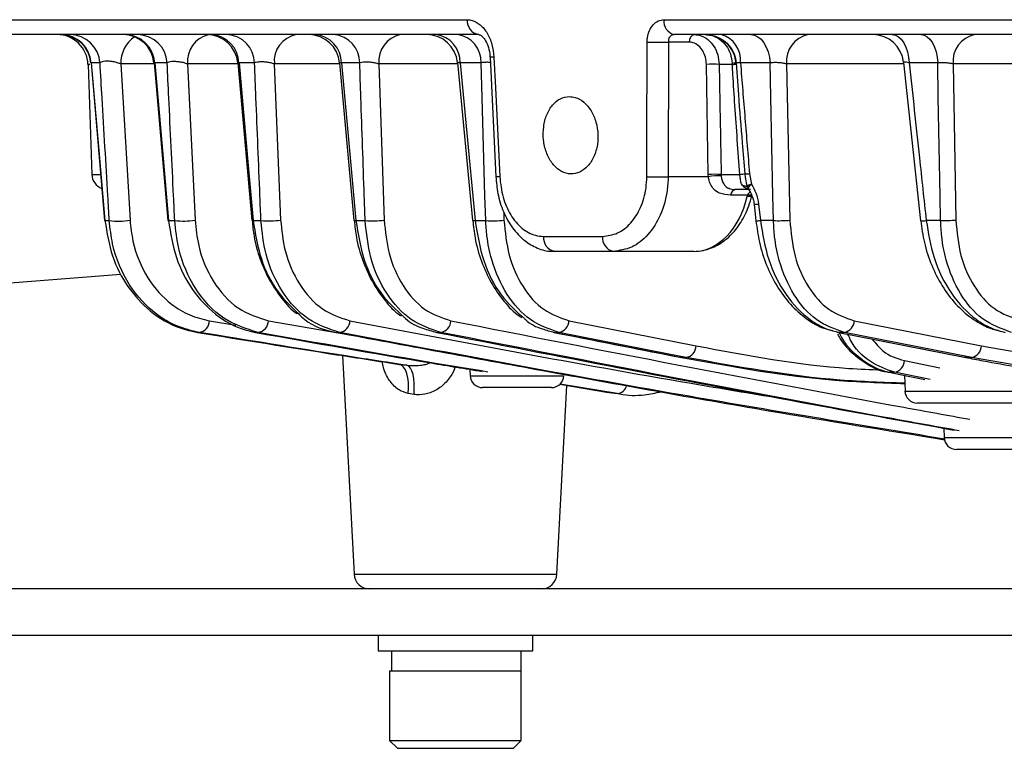
# Model space of a CAD drawing. Extents: x 25 to 435, y 25 to 312.
# Drawn here: x 63 to 76, y 117 to 126 of the extents above; entities that cross this region are included whole.
import ezdxf

# ---------------------------------------------------------------- set-up
doc = ezdxf.new("R2010")
doc.units = 0
doc.header["$LTSCALE"] = 5
doc.linetypes.add('SLD-実線', pattern=[0])
doc.layers.get('0').update_dxf_attribs({"linetype": 'CONTINUOUS'})
doc.layers.add('入力TEXT', color=7, linetype='SLD-実線')

msp = doc.modelspace()

# ---------------------------------------------------------------- linework, layer by layer
for p, q in [((62.835, 126.448), (68.977, 126.448)), ((71.52, 126.448), (104.929, 126.448)), ((69.128, 126.255), (63.035, 126.255)), ((104.797, 126.255), (71.651, 126.255)), ((71.575, 126.158), (71.573, 124.42)), ((71.845, 126.158), (71.575, 126.158)), ((69.271, 125.963), (69.345, 124.417)), ((64.077, 125.869), (64.127, 124.448)), ((64.102, 125.869), (64.077, 125.869)), ((64.116, 125.889), (64.292, 123.854)), ((64.119, 125.89), (64.118, 125.889)), ((64.233, 125.89), (64.119, 125.89)), ((64.501, 125.876), (64.62, 123.859)), ((64.931, 125.876), (64.501, 125.876)), ((64.93, 125.89), (65.108, 123.853)), ((65.1, 125.89), (64.939, 125.89)), ((65.362, 125.876), (65.46, 123.859)), ((66.013, 125.876), (65.362, 125.876)), ((66.012, 125.89), (66.194, 123.853)), ((66.229, 125.89), (66.028, 125.89)), ((66.484, 125.876), (66.566, 123.859)), ((67.328, 125.876), (66.484, 125.876)), ((67.326, 125.891), (67.513, 123.853)), ((67.588, 125.89), (67.351, 125.89)), ((67.834, 125.876), (67.903, 123.859)), ((68.853, 125.876), (67.834, 125.876)), ((68.851, 125.893), (69.045, 123.852)), ((69.156, 125.89), (68.886, 125.89)), ((72.09, 124.448), (72.068, 125.869)), ((72.402, 125.869), (72.232, 125.869)), ((72.402, 125.869), (72.401, 125.883)), ((72.45, 125.886), (72.483, 125.48)), ((72.89, 125.89), (72.507, 125.89)), ((73.101, 125.876), (73.145, 123.859)), ((74.617, 125.876), (73.101, 125.876)), ((74.614, 125.897), (74.834, 123.85)), ((75.055, 125.89), (74.687, 125.89)), ((76.943, 125.876), (75.253, 125.876)), ((75.253, 125.876), (75.29, 123.859)), ((64.127, 124.448), (64.228, 124.448)), ((71.573, 124.42), (72.092, 124.42)), ((72.092, 124.42), (72.09, 124.448)), ((72.258, 124.448), (72.499, 124.448)), ((72.258, 124.448), (72.259, 124.429)), ((72.624, 124.458), (72.649, 124.322)), ((72.599, 124.182), (72.379, 124.182)), ((72.638, 124.255), (72.432, 124.255)), ((72.594, 124.162), (72.599, 124.182)), ((72.683, 124.064), (72.705, 123.851)), ((72.742, 124.066), (72.764, 123.853)), ((69.448, 123.963), (69.451, 123.859)), ((64.296, 123.853), (64.352, 123.853)), ((65.117, 123.853), (65.198, 123.853)), ((66.21, 123.853), (66.311, 123.853)), ((67.513, 123.853), (67.513, 123.853)), ((67.538, 123.853), (67.657, 123.853)), ((69.079, 123.853), (69.216, 123.853)), ((72.933, 123.853), (72.764, 123.853)), ((75.093, 123.853), (74.907, 123.853)), ((69.964, 123.648), (70.726, 123.648)), ((70.864, 123.455), (70.108, 123.455)), ((71.904, 123.455), (70.864, 123.455)), ((65.646, 122.558), (65.988, 122.503)), ((66.408, 122.558), (67.585, 122.353)), ((70.292, 122.558), (71.935, 122.234)), ((73.976, 122.558), (75.62, 122.234)), ((65.49, 122.408), (65.512, 122.408)), ((66.241, 122.408), (66.274, 122.408)), ((67.286, 122.408), (67.329, 122.408)), ((68.581, 122.408), (68.634, 122.408)), ((70.102, 122.408), (70.088, 122.41)), ((70.102, 122.408), (70.162, 122.408)), ((73.757, 122.41), (75.4, 122.086)), ((73.774, 122.408), (73.757, 122.41)), ((73.85, 122.408), (73.774, 122.408)), ((75.494, 122.084), (73.85, 122.408)), ((67.366, 122.108), (67.514, 119.284)), ((71.745, 122.084), (71.732, 122.086)), ((71.745, 122.084), (71.805, 122.084)), ((74.625, 122.043), (75.082, 121.952)), ((75.417, 122.084), (75.4, 122.086)), ((75.417, 122.084), (75.494, 122.084)), ((68.099, 121.995), (68.195, 121.983)), ((69.011, 121.93), (69.014, 121.849)), ((74.958, 121.801), (74.497, 121.893)), ((69.014, 121.849), (69.619, 121.849)), ((69.619, 121.849), (70.225, 121.849)), ((74.625, 121.854), (74.633, 121.649)), ((68.289, 121.607), (68.214, 121.62)), ((69.619, 121.695), (69.174, 121.695)), ((70.065, 121.695), (69.619, 121.695)), ((70.134, 119.284), (70.262, 121.723)), ((70.172, 121.738), (70.778, 121.638)), ((70.913, 121.619), (70.176, 121.741)), ((70.778, 121.638), (70.913, 121.619)), ((74.633, 121.649), (75.638, 121.649)), ((75.638, 121.649), (76.643, 121.649)), ((75.638, 121.495), (74.792, 121.495)), ((76.483, 121.495), (75.638, 121.495)), ((75.133, 121.17), (75.138, 121.049)), ((75.138, 121.049), (75.743, 121.049)), ((75.743, 121.049), (76.348, 121.049)), ((75.743, 120.895), (75.298, 120.895)), ((76.189, 120.895), (75.743, 120.895)), ((67.514, 119.284), (70.134, 119.284)), ((82.621, 119.095), (56.024, 119.095)), ((56.024, 118.495), (82.621, 118.495)), ((67.824, 118.495), (67.824, 118.295)), ((69.824, 118.295), (69.824, 118.495)), ((67.824, 118.295), (69.824, 118.295)), ((68.001, 118.035), (68.001, 118.295)), ((69.674, 118.035), (69.674, 118.295)), ((67.974, 118.035), (67.974, 117.135)), ((67.974, 118.035), (69.674, 118.035)), ((68.001, 118.035), (69.674, 118.035)), ((69.674, 117.135), (69.674, 118.035)), ((67.974, 117.135), (68.074, 117.035)), ((67.974, 117.135), (69.674, 117.135)), ((69.574, 117.035), (69.674, 117.135)), ((68.074, 117.035), (69.574, 117.035))]:
    msp.add_line(p, q)
at = {"flags": 128}
for points in [[(72.642, 126.255), (72.688, 126.248), (72.732, 126.228), (72.773, 126.195), (72.81, 126.15), (72.841, 126.095), (72.865, 126.032), (72.881, 125.963), (72.89, 125.89)], [(74.468, 126.255), (74.509, 126.248), (74.548, 126.228), (74.584, 126.195), (74.617, 126.15), (74.644, 126.095), (74.665, 126.032), (74.68, 125.963), (74.687, 125.89)], [(74.843, 126.255), (74.882, 126.248), (74.92, 126.228), (74.955, 126.195), (74.987, 126.15), (75.013, 126.095), (75.034, 126.032), (75.048, 125.963), (75.055, 125.89)], [(71.298, 124.42), (71.298, 124.819), (71.3, 126.158)], [(69.322, 125.965), (69.341, 125.566), (69.396, 124.42)], [(64.119, 125.89), (64.226, 124.661), (64.296, 123.853)], [(64.939, 125.89), (65.046, 124.661), (65.117, 123.853)], [(66.028, 125.89), (66.138, 124.661), (66.21, 123.853)], [(67.351, 125.89), (67.464, 124.662), (67.538, 123.853)], [(68.886, 125.89), (69.002, 124.662), (69.079, 123.853)], [(69.216, 123.853), (69.206, 124.172), (69.169, 125.444), (69.156, 125.89)], [(72.933, 123.853), (72.926, 124.172), (72.899, 125.446), (72.89, 125.89)], [(75.093, 123.853), (75.087, 124.172), (75.063, 125.446), (75.055, 125.89)], [(72.654, 124.174), (72.649, 124.168), (72.637, 124.164), (72.619, 124.162), (72.594, 124.162)], [(72.657, 124.189), (72.653, 124.185), (72.642, 124.182), (72.624, 124.181), (72.599, 124.182)], [(64.296, 123.853), (64.293, 123.853), (64.292, 123.854)], [(70.102, 122.408), (70.326, 122.364), (71.222, 122.187), (71.745, 122.084)], [(71.805, 122.084), (71.581, 122.128), (70.684, 122.305), (70.162, 122.408)], [(73.774, 122.408), (73.998, 122.364), (74.895, 122.187), (75.417, 122.084)], [(68.214, 121.62), (68.218, 121.691), (68.216, 121.759), (68.208, 121.822), (68.195, 121.878), (68.177, 121.924), (68.154, 121.96), (68.128, 121.984), (68.099, 121.995)], [(68.289, 121.607), (68.293, 121.679), (68.293, 121.747), (68.287, 121.81), (68.277, 121.866), (68.262, 121.912), (68.243, 121.948), (68.22, 121.972), (68.195, 121.983)], [(74.429, 121.893), (74.653, 121.848), (74.89, 121.801)]]:
    msp.add_lwpolyline(points, dxfattribs=at)
for centre, radius, start, end in [((69.155, 126.432), 0.179, 174.8583, 261.4081), ((71.692, 126.424), 0.174, 172.1749, 256.3598), ((63.677, 125.855), 0.4, 2, 90), ((63.717, 125.855), 0.4, 4.7938, 89.9932), ((63.726, 125.86), 0.394, 4.2581, 89.3942), ((63.84, 125.862), 0.393, 4.1117, 89.2709), ((64.916, 125.887), 0.415, 124.921, 181.4859), ((64.531, 125.855), 0.4, 4.995, 90), ((64.552, 125.868), 0.387, 3.1972, 88.4759), ((64.715, 125.87), 0.385, 2.9878, 88.2875), ((65.715, 125.91), 0.354, 103.7536, 185.5774), ((65.613, 125.855), 0.4, 4.9567, 89.9934), ((65.651, 125.878), 0.377, 1.7821, 87.1462), ((65.854, 125.88), 0.376, 1.5206, 86.8861), ((66.832, 125.912), 0.349, 101.076, 185.9259), ((66.928, 125.855), 0.4, 5.084, 89.9937), ((66.984, 125.889), 0.367, 0.0652, 85.3471), ((67.223, 125.891), 0.365, 359.7589, 85.0015), ((68.182, 125.912), 0.349, 101.0845, 185.9305), ((68.453, 125.855), 0.4, 5.4005, 90), ((68.53, 125.902), 0.356, 358.0936, 82.9734), ((68.803, 125.904), 0.354, 357.7504, 82.5205), ((71.932, 126.168), 0.0881, 101.0262, 186.5468), ((72.171, 125.927), 0.338, 353.7115, 75.885), ((73.449, 125.912), 0.349, 101.0889, 185.9326), ((74.216, 125.855), 0.4, 6.0542, 89.9999), ((75.601, 125.912), 0.349, 101.0836, 185.9297), ((71.438, 129.652), 3.496, 267.749, 272.251), ((72.051, 125.855), 0.4, 4.4371, 56.4665), ((69.551, 121.027), 4.944, 92.6574, 93.2476), ((72.15, 124.809), 1.063, 85.5611, 94.4389), ((72.433, 125.626), 0.259, 85.0502, 97.0192), ((72.38, 126.272), 0.403, 273.1506, 280.8613), ((64.326, 124.455), 0.2, 182, 249.2217), ((69.664, 118.702), 5.724, 92.6842, 93.1965), ((71.435, 127.907), 3.49, 267.7422, 272.2578), ((72.174, 123.528), 0.923, 84.8022, 95.1978), ((72.199, 123.993), 0.44, 82.2695, 104.1252), ((72.447, 125.015), 0.569, 275.2812, 282.2231), ((72.595, 124.802), 0.345, 265.2893, 274.7588), ((72.55, 124.224), 0.0775, 46.161, 98.4354), ((72.432, 124.455), 0.2, 249.463, 270), ((72.458, 124.176), 0.0797, 98.2275, 175.5972), ((72.703, 124.303), 0.24, 265.2713, 279.2722), ((64.471, 124.591), 0.747, 260.874, 281.511), ((65.113, 123.884), 0.031, 261.8365, 278.6528), ((65.31, 124.739), 0.893, 262.7811, 279.6546), ((66.201, 123.939), 0.0864, 265.7733, 276.509), ((66.416, 124.877), 1.029, 264.1432, 278.362), ((67.522, 123.969), 0.117, 265.5207, 277.6782), ((67.754, 125.003), 1.154, 265.179, 277.4156), ((69.057, 124.021), 0.169, 265.856, 277.637), ((69.304, 125.116), 1.266, 266.0069, 276.6994), ((72.725, 124.087), 0.236, 265.132, 279.372), ((73.001, 125.294), 1.443, 267.2999, 275.7155), ((74.857, 124.15), 0.301, 265.5375, 279.3766), ((75.149, 125.356), 1.503, 267.8448, 275.3846), ((70.14, 123.629), 0.177, 173.8568, 259.711), ((70.9, 123.627), 0.175, 173.0491, 258.1917), ((65.497, 122.556), 0.148, 275.5088, 0.902), ((66.257, 122.558), 0.151, 276.5451, 0.2012), ((67.309, 122.559), 0.152, 277.5614, 359.6365), ((68.611, 122.561), 0.154, 278.5657, 359.1859), ((70.136, 122.562), 0.155, 279.5622, 358.8362), ((73.819, 122.563), 0.158, 281.5426, 358.4272), ((71.779, 122.237), 0.155, 279.4542, 358.8693), ((75.462, 122.239), 0.158, 281.6542, 358.4158), ((74.468, 122.047), 0.157, 280.5585, 358.5827), ((69.174, 121.855), 0.16, 182, 270), ((70.065, 121.855), 0.16, 270, 358), ((70.91, 121.748), 0.129, 271.2814, 348.4504), ((74.792, 121.655), 0.16, 182, 270), ((75.298, 121.055), 0.16, 182, 270), ((67.714, 119.295), 0.2, 183, 270), ((69.935, 119.295), 0.2, 270, 357)]:
    msp.add_arc(centre, radius, start, end)
msp.add_ellipse((71.924, 124.455), major_axis=(0.039, 1), ratio=0.706556, start_param=3.169479, end_param=4.442901)
for points, knots in [([(68.977, 126.448), (68.998, 126.446), (69.056, 126.441), (69.148, 126.388), (69.238, 126.28), (69.303, 126.133), (69.315, 126.021), (69.322, 125.965)], [0, 0, 0, 0, 0.124698, 0.344217, 0.563194, 0.781795, 1, 1, 1, 1]), ([(71.3, 126.158), (71.301, 126.177), (71.303, 126.229), (71.327, 126.31), (71.377, 126.386), (71.443, 126.438), (71.494, 126.445), (71.52, 126.448)], [0, 0, 0, 0, 0.122036, 0.340321, 0.559428, 0.779545, 1, 1, 1, 1]), ([(69.131, 126.253), (69.132, 126.254), (69.136, 126.255), (69.171, 126.235), (69.216, 126.177), (69.252, 126.092), (69.27, 126.014), (69.27, 125.97), (69.269, 125.963)], [0, 0, 0, 0, 0.185447, 0.389938, 0.570638, 0.764303, 0.960303, 1, 1, 1, 1]), ([(71.651, 126.255), (71.642, 126.254), (71.623, 126.252), (71.599, 126.234), (71.582, 126.209), (71.575, 126.182), (71.575, 126.165), (71.575, 126.158)], [0, 0, 0, 0, 0.221584, 0.441402, 0.659726, 0.877701, 1, 1, 1, 1]), ([(71.916, 126.255), (71.939, 126.253), (71.999, 126.248), (72.088, 126.198), (72.166, 126.109), (72.22, 125.997), (72.228, 125.912), (72.232, 125.869)], [0, 0, 0, 0, 0.14867, 0.377991, 0.591186, 0.794219, 1, 1, 1, 1]), ([(72.051, 126.255), (72.052, 126.255), (72.079, 126.255), (72.153, 126.247), (72.263, 126.203), (72.363, 126.117), (72.432, 126.008), (72.445, 125.925), (72.452, 125.883)], [0, 0, 0, 0, 0.003402, 0.139991, 0.371147, 0.584966, 0.790164, 1, 1, 1, 1]), ([(72.051, 126.255), (72.051, 126.255), (72.076, 126.255), (72.141, 126.247), (72.237, 126.203), (72.324, 126.117), (72.383, 126.008), (72.395, 125.925), (72.401, 125.883)], [0, 0, 0, 0, 0.003392, 0.139775, 0.371023, 0.585181, 0.790489, 1, 1, 1, 1]), ([(72.068, 125.869), (72.065, 125.901), (72.059, 125.965), (72.022, 126.05), (71.967, 126.116), (71.904, 126.153), (71.862, 126.157), (71.845, 126.158)], [0, 0, 0, 0, 0.20282, 0.40517, 0.619562, 0.850668, 1, 1, 1, 1]), ([(64.501, 125.876), (64.487, 125.881), (64.458, 125.893), (64.404, 125.905), (64.348, 125.912), (64.298, 125.912), (64.258, 125.906), (64.239, 125.897), (64.234, 125.891), (64.233, 125.89)], [0, 0, 0, 0, 0.16857, 0.331712, 0.488729, 0.642332, 0.797145, 0.95707, 1, 1, 1, 1]), ([(64.352, 123.853), (64.346, 123.959), (64.315, 124.487), (64.275, 125.166), (64.241, 125.739), (64.233, 125.89)], [0, 0, 0, 0, 0.155524, 0.777623, 1, 1, 1, 1]), ([(64.939, 125.89), (64.933, 125.89), (64.927, 125.891), (64.93, 125.89), (64.93, 125.89)], [0, 0, 0, 0, 0.98791, 1, 1, 1, 1]), ([(65.362, 125.876), (65.348, 125.881), (65.32, 125.891), (65.266, 125.902), (65.21, 125.907), (65.16, 125.907), (65.12, 125.901), (65.106, 125.893), (65.1, 125.89)], [0, 0, 0, 0, 0.176982, 0.349068, 0.515948, 0.680252, 0.846088, 1, 1, 1, 1]), ([(65.198, 123.853), (65.193, 123.959), (65.167, 124.488), (65.134, 125.167), (65.107, 125.74), (65.1, 125.89)], [0, 0, 0, 0, 0.15581, 0.779053, 1, 1, 1, 1]), ([(66.028, 125.89), (66.021, 125.891), (66.011, 125.892), (66.013, 125.89), (66.014, 125.89)], [0, 0, 0, 0, 0.748429, 1, 1, 1, 1]), ([(66.484, 125.876), (66.47, 125.88), (66.442, 125.889), (66.388, 125.899), (66.333, 125.903), (66.282, 125.902), (66.248, 125.897), (66.234, 125.892), (66.229, 125.89)], [0, 0, 0, 0, 0.186337, 0.368163, 0.545448, 0.720768, 0.897872, 1, 1, 1, 1]), ([(66.311, 123.853), (66.307, 123.959), (66.286, 124.489), (66.258, 125.168), (66.235, 125.74), (66.229, 125.89)], [0, 0, 0, 0, 0.156007, 0.780037, 1, 1, 1, 1]), ([(67.351, 125.89), (67.342, 125.891), (67.328, 125.893), (67.328, 125.892), (67.328, 125.891)], [0, 0, 0, 0, 0.597016, 1, 1, 1, 1]), ([(67.834, 125.876), (67.82, 125.88), (67.792, 125.888), (67.738, 125.897), (67.683, 125.9), (67.633, 125.899), (67.603, 125.894), (67.59, 125.89), (67.588, 125.89)], [0, 0, 0, 0, 0.196863, 0.389502, 0.57809, 0.765177, 0.95427, 1, 1, 1, 1]), ([(67.657, 123.853), (67.654, 123.959), (67.636, 124.489), (67.612, 125.168), (67.593, 125.741), (67.588, 125.89)], [0, 0, 0, 0, 0.15615, 0.780755, 1, 1, 1, 1]), ([(68.886, 125.89), (68.877, 125.891), (68.858, 125.894), (68.848, 125.894), (68.851, 125.892), (68.851, 125.892)], [0, 0, 0, 0, 0.499792, 0.997678, 1, 1, 1, 1]), ([(69.274, 125.895), (69.263, 125.896), (69.235, 125.898), (69.192, 125.896), (69.168, 125.892), (69.156, 125.89)], [0, 0, 0, 0, 0.237938, 0.632976, 1, 1, 1, 1]), ([(72.232, 125.869), (72.233, 125.802), (72.239, 125.47), (72.247, 124.996), (72.255, 124.589), (72.258, 124.448)], [0, 0, 0, 0, 0.140484, 0.70242, 1, 1, 1, 1]), ([(72.499, 124.448), (72.477, 124.745), (72.445, 125.176), (72.415, 125.65), (72.404, 125.826), (72.402, 125.869)], [0, 0, 0, 0, 0.628561, 0.909124, 1, 1, 1, 1]), ([(72.507, 125.89), (72.495, 125.891), (72.471, 125.893), (72.452, 125.891), (72.451, 125.888), (72.451, 125.886)], [0, 0, 0, 0, 0.364819, 0.729695, 1, 1, 1, 1]), ([(72.507, 125.89), (72.526, 125.652), (72.565, 125.174), (72.604, 124.697), (72.624, 124.458)], [0, 0, 0, 0, 0.499164, 1, 1, 1, 1]), ([(73.101, 125.876), (73.087, 125.879), (73.059, 125.886), (73.005, 125.892), (72.951, 125.894), (72.912, 125.892), (72.894, 125.89), (72.89, 125.89)], [0, 0, 0, 0, 0.237754, 0.471711, 0.702494, 0.932729, 1, 1, 1, 1]), ([(74.687, 125.89), (74.673, 125.892), (74.644, 125.898), (74.618, 125.901), (74.616, 125.898), (74.614, 125.897)], [0, 0, 0, 0, 0.342726, 0.680544, 1, 1, 1, 1]), ([(74.687, 125.89), (74.731, 125.481), (74.804, 124.803), (74.877, 124.124), (74.907, 123.853)], [0, 0, 0, 0, 0.601446, 1, 1, 1, 1]), ([(75.253, 125.876), (75.239, 125.879), (75.211, 125.885), (75.157, 125.891), (75.103, 125.893), (75.071, 125.891), (75.055, 125.89)], [0, 0, 0, 0, 0.256233, 0.50869, 0.758117, 1, 1, 1, 1]), ([(70.296, 125.455), (70.257, 125.449), (70.178, 125.438), (70.075, 125.352), (69.999, 125.226), (69.958, 125.067), (69.956, 124.896), (69.993, 124.732), (70.066, 124.593), (70.166, 124.494), (70.283, 124.448), (70.404, 124.459), (70.514, 124.526), (70.602, 124.641), (70.657, 124.791), (70.672, 124.96), (70.646, 125.128), (70.582, 125.277), (70.487, 125.389), (70.386, 125.447), (70.321, 125.453), (70.296, 125.455)], [0, 0, 0, 0, 0.053617, 0.107233, 0.160892, 0.214617, 0.268369, 0.322101, 0.375798, 0.42947, 0.483135, 0.5368, 0.590464, 0.644129, 0.697795, 0.751473, 0.805181, 0.858922, 0.912672, 0.966379, 1, 1, 1, 1]), ([(72.567, 124.458), (72.556, 124.591), (72.526, 124.932), (72.5, 125.272), (72.484, 125.48)], [0, 0, 0, 0, 0.390093, 1, 1, 1, 1]), ([(69.348, 124.418), (69.354, 124.346), (69.366, 124.189), (69.439, 123.962), (69.555, 123.753), (69.707, 123.591), (69.881, 123.493), (70.018, 123.45), (70.093, 123.459), (70.108, 123.46)], [0, 0, 0, 0, 0.144662, 0.315274, 0.487984, 0.661919, 0.815577, 0.964574, 1, 1, 1, 1]), ([(69.396, 124.42), (69.407, 124.33), (69.427, 124.151), (69.532, 123.917), (69.679, 123.743), (69.832, 123.659), (69.929, 123.651), (69.964, 123.648)], [0, 0, 0, 0, 0.218472, 0.437335, 0.656736, 0.876797, 1, 1, 1, 1]), ([(70.726, 123.648), (70.791, 123.657), (70.922, 123.674), (71.096, 123.812), (71.226, 124.015), (71.289, 124.231), (71.295, 124.37), (71.298, 124.42)], [0, 0, 0, 0, 0.2204, 0.440443, 0.659849, 0.878557, 1, 1, 1, 1]), ([(71.573, 124.42), (71.57, 124.358), (71.561, 124.184), (71.482, 123.914), (71.321, 123.66), (71.106, 123.488), (70.945, 123.466), (70.864, 123.455)], [0, 0, 0, 0, 0.121913, 0.341265, 0.560803, 0.780406, 1, 1, 1, 1]), ([(72.379, 124.182), (72.33, 124.186), (72.252, 124.191), (72.166, 124.249), (72.119, 124.314), (72.098, 124.375), (72.093, 124.41), (72.092, 124.42)], [0, 0, 0, 0, 0.384099, 0.616736, 0.800761, 0.943976, 1, 1, 1, 1]), ([(72.259, 124.429), (72.259, 124.422), (72.262, 124.396), (72.275, 124.351), (72.304, 124.304), (72.335, 124.275), (72.359, 124.271), (72.364, 124.271)], [0, 0, 0, 0, 0.078174, 0.280317, 0.54716, 0.898884, 1, 1, 1, 1]), ([(72.539, 124.301), (72.532, 124.309), (72.516, 124.331), (72.507, 124.376), (72.503, 124.42), (72.499, 124.444), (72.499, 124.448)], [0, 0, 0, 0, 0.213269, 0.571365, 0.937756, 1, 1, 1, 1]), ([(72.597, 124.293), (72.588, 124.325), (72.575, 124.379), (72.569, 124.435), (72.567, 124.458)], [0, 0, 0, 0, 0.594952, 1, 1, 1, 1]), ([(72.616, 124.257), (72.614, 124.258), (72.594, 124.26), (72.567, 124.274), (72.546, 124.294), (72.539, 124.301)], [0, 0, 0, 0, 0.087304, 0.699182, 1, 1, 1, 1]), ([(72.59, 124.294), (72.604, 124.271), (72.637, 124.214), (72.675, 124.132), (72.682, 124.068), (72.685, 124.043)], [0, 0, 0, 0, 0.309891, 0.734488, 1, 1, 1, 1]), ([(72.649, 124.322), (72.641, 124.319), (72.623, 124.312), (72.606, 124.304), (72.596, 124.297), (72.596, 124.294), (72.597, 124.293)], [0, 0, 0, 0, 0.249466, 0.499663, 0.749461, 1, 1, 1, 1]), ([(72.617, 124.256), (72.613, 124.261), (72.604, 124.273), (72.599, 124.286), (72.597, 124.293)], [0, 0, 0, 0, 0.499681, 1, 1, 1, 1]), ([(72.649, 124.322), (72.64, 124.314), (72.622, 124.299), (72.608, 124.279), (72.608, 124.269), (72.607, 124.265)], [0, 0, 0, 0, 0.334199, 0.668711, 1, 1, 1, 1]), ([(72.649, 124.322), (72.67, 124.285), (72.715, 124.208), (72.733, 124.115), (72.742, 124.066)], [0, 0, 0, 0, 0.470724, 1, 1, 1, 1]), ([(71.904, 123.455), (71.946, 123.457), (72.051, 123.464), (72.215, 123.528), (72.38, 123.652), (72.518, 123.825), (72.607, 124.006), (72.641, 124.129), (72.654, 124.174)], [0, 0, 0, 0, 0.119452, 0.305603, 0.493525, 0.687426, 0.886815, 1, 1, 1, 1]), ([(72.642, 124.224), (72.637, 124.222), (72.626, 124.218), (72.613, 124.206), (72.603, 124.193), (72.601, 124.186), (72.599, 124.182)], [0, 0, 0, 0, 0.24352, 0.626552, 0.825024, 1, 1, 1, 1]), ([(72.607, 124.265), (72.607, 124.265), (72.607, 124.26), (72.612, 124.258), (72.617, 124.256)], [0, 0, 0, 0, 0.010076, 1, 1, 1, 1]), ([(64.296, 123.853), (64.321, 123.697), (64.371, 123.386), (64.586, 122.981), (64.885, 122.655), (65.203, 122.472), (65.415, 122.425), (65.49, 122.408)], [0, 0, 0, 0, 0.2052, 0.408793, 0.622117, 0.865973, 1, 1, 1, 1]), ([(65.512, 122.408), (65.415, 122.431), (65.222, 122.477), (64.906, 122.664), (64.594, 122.999), (64.397, 123.447), (64.363, 123.752), (64.352, 123.853)], [0, 0, 0, 0, 0.170424, 0.34074, 0.601978, 0.867352, 1, 1, 1, 1]), ([(64.62, 123.859), (64.63, 123.768), (64.66, 123.492), (64.834, 123.088), (65.11, 122.788), (65.389, 122.62), (65.56, 122.579), (65.646, 122.558)], [0, 0, 0, 0, 0.13073, 0.393993, 0.655762, 0.827819, 1, 1, 1, 1]), ([(65.117, 123.853), (65.144, 123.69), (65.196, 123.364), (65.418, 122.941), (65.725, 122.613), (66.017, 122.456), (66.196, 122.418), (66.241, 122.408)], [0, 0, 0, 0, 0.221691, 0.442347, 0.669632, 0.917018, 1, 1, 1, 1]), ([(66.274, 122.408), (66.122, 122.456), (65.815, 122.551), (65.453, 122.946), (65.246, 123.41), (65.211, 123.73), (65.198, 123.853)], [0, 0, 0, 0, 0.282461, 0.566967, 0.833528, 1, 1, 1, 1]), ([(65.46, 123.859), (65.472, 123.748), (65.502, 123.459), (65.685, 123.041), (66.003, 122.686), (66.273, 122.601), (66.408, 122.558)], [0, 0, 0, 0, 0.165021, 0.43043, 0.715544, 1, 1, 1, 1]), ([(66.199, 123.854), (66.205, 123.785), (66.22, 123.614), (66.296, 123.351), (66.417, 123.077), (66.58, 122.842), (66.703, 122.698), (66.776, 122.65), (66.777, 122.65)], [0, 0, 0, 0, 0.140339, 0.352299, 0.565854, 0.780395, 0.998267, 1, 1, 1, 1]), ([(66.21, 123.853), (66.238, 123.685), (66.293, 123.348), (66.509, 122.919), (66.709, 122.734), (66.803, 122.646)], [0, 0, 0, 0, 0.34484, 0.688867, 1, 1, 1, 1]), ([(67.329, 122.408), (67.19, 122.454), (66.909, 122.544), (66.575, 122.912), (66.364, 123.369), (66.327, 123.706), (66.311, 123.853)], [0, 0, 0, 0, 0.267274, 0.535487, 0.796269, 1, 1, 1, 1]), ([(66.566, 123.859), (66.58, 123.726), (66.611, 123.422), (66.797, 123.011), (67.091, 122.68), (67.338, 122.599), (67.462, 122.558)], [0, 0, 0, 0, 0.202789, 0.463068, 0.731674, 1, 1, 1, 1]), ([(67.518, 123.853), (67.525, 123.78), (67.542, 123.603), (67.621, 123.334), (67.744, 123.057), (67.909, 122.821), (68.038, 122.674), (68.118, 122.624), (68.123, 122.621)], [0, 0, 0, 0, 0.14517, 0.35356, 0.563033, 0.773112, 0.984464, 1, 1, 1, 1]), ([(67.538, 123.853), (67.566, 123.681), (67.623, 123.335), (67.846, 122.892), (68.054, 122.704), (68.153, 122.613)], [0, 0, 0, 0, 0.342002, 0.68373, 1, 1, 1, 1]), ([(68.634, 122.408), (68.502, 122.452), (68.238, 122.54), (67.923, 122.892), (67.711, 123.345), (67.675, 123.691), (67.657, 123.853)], [0, 0, 0, 0, 0.258015, 0.516344, 0.77242, 1, 1, 1, 1]), ([(67.903, 123.859), (67.918, 123.712), (67.95, 123.401), (68.136, 122.994), (68.415, 122.677), (68.648, 122.598), (68.765, 122.558)], [0, 0, 0, 0, 0.227137, 0.483043, 0.741565, 1, 1, 1, 1]), ([(69.049, 123.853), (69.057, 123.777), (69.075, 123.597), (69.156, 123.323), (69.281, 123.045), (69.447, 122.808), (69.584, 122.657), (69.67, 122.606), (69.681, 122.599)], [0, 0, 0, 0, 0.146375, 0.35091, 0.55635, 0.76216, 0.968121, 1, 1, 1, 1]), ([(69.079, 123.853), (69.108, 123.678), (69.166, 123.327), (69.396, 122.873), (69.61, 122.681), (69.715, 122.587)], [0, 0, 0, 0, 0.338047, 0.676099, 1, 1, 1, 1]), ([(70.162, 122.408), (70.036, 122.451), (69.783, 122.537), (69.477, 122.88), (69.301, 123.276), (69.23, 123.614), (69.22, 123.787), (69.216, 123.853)], [0, 0, 0, 0, 0.252575, 0.505166, 0.757693, 0.906156, 1, 1, 1, 1]), ([(69.451, 123.859), (69.467, 123.705), (69.498, 123.388), (69.684, 122.983), (69.954, 122.674), (70.179, 122.597), (70.292, 122.558)], [0, 0, 0, 0, 0.241627, 0.49433, 0.747165, 1, 1, 1, 1]), ([(72.707, 123.851), (72.72, 123.758), (72.746, 123.559), (72.839, 123.272), (72.974, 123), (73.147, 122.765), (73.352, 122.582), (73.54, 122.467), (73.662, 122.44), (73.702, 122.431)], [0, 0, 0, 0, 0.138133, 0.293664, 0.450023, 0.607844, 0.765364, 0.922708, 1, 1, 1, 1]), ([(72.764, 123.853), (72.792, 123.682), (72.85, 123.331), (73.083, 122.878), (73.359, 122.59), (73.599, 122.453), (73.725, 122.421), (73.774, 122.408)], [0, 0, 0, 0, 0.241522, 0.494022, 0.746588, 0.900432, 1, 1, 1, 1]), ([(73.85, 122.408), (73.726, 122.451), (73.481, 122.537), (73.186, 122.876), (73.016, 123.266), (72.946, 123.606), (72.937, 123.783), (72.933, 123.853)], [0, 0, 0, 0, 0.25373, 0.502171, 0.750664, 0.900528, 1, 1, 1, 1]), ([(73.145, 123.859), (73.159, 123.7), (73.189, 123.383), (73.374, 122.979), (73.64, 122.674), (73.863, 122.597), (73.976, 122.558)], [0, 0, 0, 0, 0.248622, 0.49725, 0.745909, 1, 1, 1, 1]), ([(74.836, 123.85), (74.849, 123.756), (74.876, 123.558), (74.972, 123.272), (75.108, 123.003), (75.282, 122.77), (75.488, 122.586), (75.7, 122.461), (75.845, 122.429), (75.908, 122.416)], [0, 0, 0, 0, 0.132907, 0.280632, 0.429719, 0.580814, 0.732014, 0.884071, 1, 1, 1, 1]), ([(74.907, 123.853), (74.934, 123.691), (74.991, 123.345), (75.221, 122.89), (75.501, 122.595), (75.747, 122.455), (75.875, 122.422), (75.926, 122.408)], [0, 0, 0, 0, 0.227379, 0.483227, 0.741327, 0.895957, 1, 1, 1, 1]), ([(76.01, 122.408), (75.879, 122.455), (75.629, 122.543), (75.336, 122.89), (75.171, 123.275), (75.105, 123.61), (75.096, 123.784), (75.093, 123.853)], [0, 0, 0, 0, 0.269562, 0.513574, 0.756277, 0.902993, 1, 1, 1, 1]), ([(75.29, 123.859), (75.304, 123.703), (75.332, 123.39), (75.514, 122.992), (75.782, 122.679), (76.013, 122.6), (76.134, 122.558)], [0, 0, 0, 0, 0.242682, 0.485316, 0.729615, 1, 1, 1, 1]), ([(66.803, 122.646), (66.814, 122.634), (66.931, 122.507), (67.107, 122.447), (67.261, 122.414), (67.286, 122.408)], [0, 0, 0, 0, 0.08095, 0.855617, 1, 1, 1, 1]), ([(67.462, 122.558), (68.93, 122.28), (70.78, 121.93), (72.634, 121.622), (73.017, 121.559)], [0, 0, 0, 0, 0.793708, 1, 1, 1, 1]), ([(68.153, 122.613), (68.162, 122.605), (68.235, 122.527), (68.384, 122.462), (68.522, 122.425), (68.581, 122.408)], [0, 0, 0, 0, 0.066867, 0.600168, 1, 1, 1, 1]), ([(68.765, 122.558), (70.715, 122.177), (72.95, 121.741), (75.187, 121.337), (75.471, 121.286)], [0, 0, 0, 0, 0.873095, 1, 1, 1, 1]), ([(69.715, 122.587), (69.719, 122.583), (69.787, 122.512), (69.923, 122.458), (70.05, 122.423), (70.102, 122.408)], [0, 0, 0, 0, 0.039067, 0.61004, 1, 1, 1, 1]), ([(65.49, 122.408), (66.091, 122.311), (66.96, 122.17), (67.831, 122.037), (68.099, 121.995)], [0, 0, 0, 0, 0.691038, 1, 1, 1, 1]), ([(68.195, 121.983), (67.924, 122.024), (67.029, 122.161), (66.135, 122.307), (65.512, 122.408)], [0, 0, 0, 0, 0.302998, 1, 1, 1, 1]), ([(66.241, 122.408), (66.996, 122.274), (67.973, 122.101), (68.95, 121.94), (69.171, 121.904)], [0, 0, 0, 0, 0.774156, 1, 1, 1, 1]), ([(69.241, 121.896), (69.025, 121.932), (68.036, 122.095), (67.047, 122.271), (66.274, 122.408)], [0, 0, 0, 0, 0.218475, 1, 1, 1, 1]), ([(67.286, 122.408), (68.175, 122.243), (70.036, 121.898), (72.654, 121.425), (74.384, 121.145), (75.141, 121.022)], [0, 0, 0, 0, 0.33991, 0.71118, 1, 1, 1, 1]), ([(75.142, 121.03), (74.007, 121.217), (71.4, 121.644), (68.798, 122.133), (67.329, 122.408)], [0, 0, 0, 0, 0.435703, 1, 1, 1, 1]), ([(68.581, 122.408), (70.154, 122.102), (72.382, 121.668), (74.612, 121.264), (75.268, 121.146)], [0, 0, 0, 0, 0.705877, 1, 1, 1, 1]), ([(75.334, 121.137), (75.052, 121.187), (72.817, 121.591), (70.584, 122.027), (68.634, 122.408)], [0, 0, 0, 0, 0.126289, 1, 1, 1, 1]), ([(70.088, 122.41), (70.472, 122.334), (71.02, 122.226), (71.567, 122.118), (71.732, 122.086)], [0, 0, 0, 0, 0.7, 1, 1, 1, 1]), ([(73.76, 122.386), (73.771, 122.366), (73.828, 122.264), (73.967, 122.119), (74.17, 121.975), (74.332, 121.901), (74.421, 121.896), (74.433, 121.895)], [0, 0, 0, 0, 0.072461, 0.366993, 0.663101, 0.954731, 1, 1, 1, 1]), ([(73.783, 122.405), (73.784, 122.401), (73.845, 122.26), (74.045, 122.068), (74.273, 121.928), (74.406, 121.898), (74.429, 121.893)], [0, 0, 0, 0, 0.014811, 0.461203, 0.907177, 1, 1, 1, 1]), ([(74.497, 121.893), (74.39, 121.931), (74.178, 122.009), (73.971, 122.207), (73.906, 122.361), (73.896, 122.383)], [0, 0, 0, 0, 0.461315, 0.922591, 1, 1, 1, 1]), ([(74.209, 122.321), (74.253, 122.266), (74.37, 122.119), (74.527, 122.072), (74.625, 122.043)], [0, 0, 0, 0, 0.378506, 1, 1, 1, 1]), ([(71.935, 122.234), (72.59, 122.111), (73.384, 121.961), (74.188, 121.929), (74.329, 121.923)], [0, 0, 0, 0, 0.825608, 1, 1, 1, 1]), ([(75.62, 122.234), (76.277, 122.116), (77.263, 121.938), (78.261, 121.906), (78.594, 121.895)], [0, 0, 0, 0, 0.666877, 1, 1, 1, 1]), ([(68.214, 121.62), (68.174, 121.632), (68.126, 121.645), (68.041, 121.701), (67.961, 121.79), (67.898, 121.918), (67.883, 122.004), (67.879, 122.029)], [0, 0, 0, 0, 0.230971, 0.271667, 0.563457, 0.87148, 1, 1, 1, 1]), ([(68.195, 121.983), (68.261, 121.98), (68.349, 121.976), (68.447, 121.996), (68.48, 122.01), (68.495, 122.016)], [0, 0, 0, 0, 0.638005, 0.843813, 1, 1, 1, 1]), ([(71.745, 122.084), (72.405, 121.965), (73.365, 121.79), (74.327, 121.758), (74.629, 121.748)], [0, 0, 0, 0, 0.686544, 1, 1, 1, 1]), ([(74.629, 121.751), (74.351, 121.761), (73.403, 121.793), (72.467, 121.964), (71.805, 122.084)], [0, 0, 0, 0, 0.292918, 1, 1, 1, 1]), ([(75.417, 122.084), (75.492, 122.07), (75.865, 121.998), (76.533, 121.884), (77.127, 121.829), (77.422, 121.801)], [0, 0, 0, 0, 0.112022, 0.560164, 1, 1, 1, 1]), ([(79.49, 121.695), (78.821, 121.711), (77.481, 121.743), (76.158, 121.97), (75.494, 122.084)], [0, 0, 0, 0, 0.498801, 1, 1, 1, 1]), ([(68.817, 121.963), (68.816, 121.96), (68.809, 121.914), (68.753, 121.82), (68.648, 121.701), (68.505, 121.622), (68.392, 121.6), (68.323, 121.602), (68.3, 121.606), (68.289, 121.607)], [0, 0, 0, 0, 0.008999, 0.20248, 0.450026, 0.68565, 0.893865, 0.951289, 1, 1, 1, 1]), ([(74.497, 121.893), (74.486, 121.893), (74.463, 121.893), (74.44, 121.893), (74.429, 121.893)], [0, 0, 0, 0, 0.500076, 1, 1, 1, 1]), ([(70.931, 121.618), (70.937, 121.616), (71.046, 121.59), (71.233, 121.59), (71.41, 121.626), (71.481, 121.641)], [0, 0, 0, 0, 0.029982, 0.612939, 1, 1, 1, 1])]:
    msp.add_open_spline(points, degree=3, knots=knots)
at = {"layer": '入力TEXT'}
msp.add_line((64.5, 123.154), (50.611, 122.075), dxfattribs=at)

doc.saveas('drawing.dxf')
